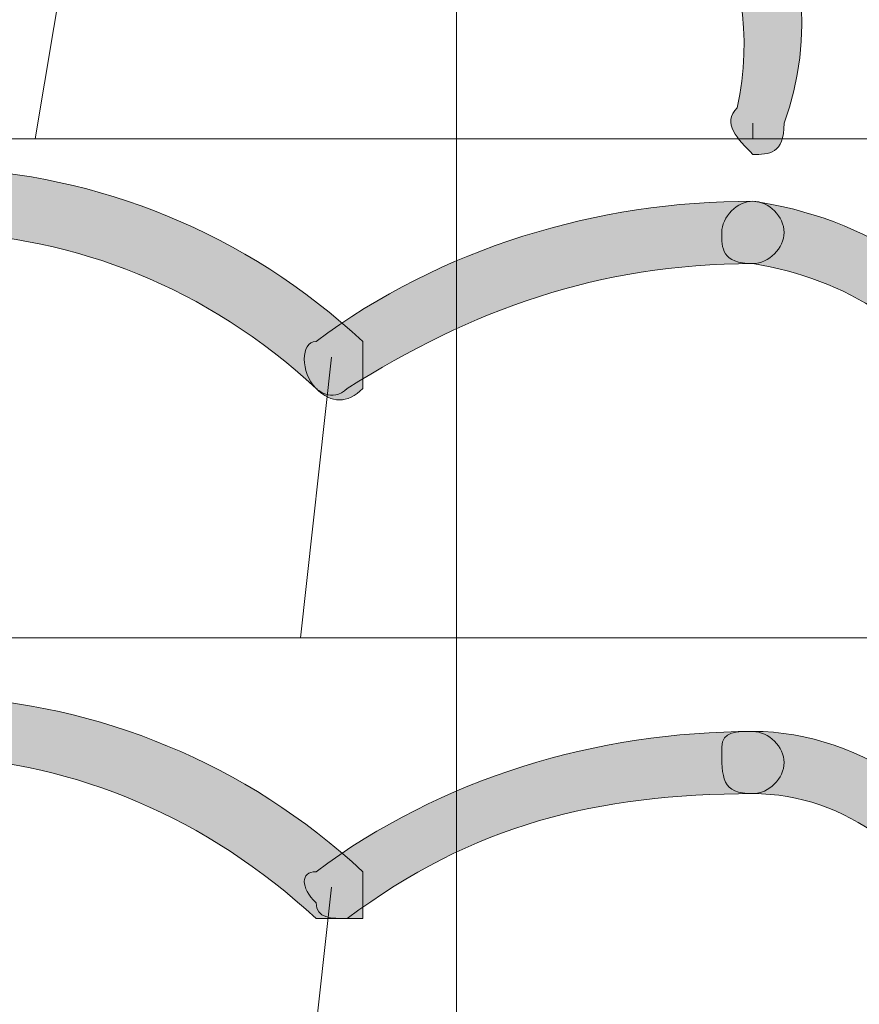
# Model space of a CAD drawing. Units: inches. Extents: x 0 to 210, y 0 to 297.
# Drawn here: x 119 to 121, y 99 to 101 of the extents above; entities that cross this region are included whole.
import ezdxf

# ---------------------------------------------------------------- set-up
doc = ezdxf.new("R2010")
doc.units = ezdxf.units.IN
doc.header["$MEASUREMENT"] = 0
doc.layers.add('Capa 1', color=7, linetype='Continuous')

# ---------------------------------------------------------------- blocks, each defined once
blk = doc.blocks.new('block 8')
at = {"layer": 'Capa 1'}
h = blk.add_hatch(color=250, dxfattribs=at)
h.dxf.hatch_style = 2
edge = h.paths.add_edge_path()
edge.add_spline(control_points=[(120.6077, 100.951), (120.6925, 101.332), (120.4806, 101.7554), (120.0575, 101.8826), (120.0151, 101.8826), (119.9728, 101.9246), (119.9304, 101.9246), (119.888, 101.9246), (119.8456, 101.967), (119.8456, 102.0093), (119.8456, 102.0517), (119.888, 102.0941), (119.9728, 102.0941), (120.0151, 102.0941), (120.0575, 102.0517), (120.1419, 102.0517), (120.6077, 101.9246), (120.904, 101.3744), (120.7348, 100.9086), (120.7348, 100.8242), (120.6925, 100.8242), (120.6501, 100.8242), (120.6077, 100.8663), (120.5653, 100.9086), (120.6077, 100.951)], knot_values=[0, 0, 0, 0, 0.352778, 0.352778, 0.352778, 0.705556, 0.705556, 0.705556, 1.058334, 1.058334, 1.058334, 1.411112, 1.411112, 1.411112, 1.76389, 1.76389, 1.76389, 2.116668, 2.116668, 2.116668, 2.469446, 2.469446, 2.469446, 2.822224, 2.822224, 2.822224, 2.822224], degree=3, periodic=0)
edge.add_line((120.6077, 100.951), (120.6077, 100.951))
h = blk.add_hatch(color=250, dxfattribs=at)
h.dxf.hatch_style = 2
edge = h.paths.add_edge_path()
edge.add_spline(control_points=[(119.4646, 100.189), (118.8721, 100.7395), (118.0253, 100.7395), (117.4327, 100.2737), (117.3903, 100.2737), (117.3056, 100.2737), (117.3056, 100.3161), (117.2635, 100.3161), (117.2635, 100.4008), (117.3056, 100.4008), (117.9832, 100.951), (118.9568, 100.9086), (119.5917, 100.3161), (119.5917, 100.3161), (119.5917, 100.189), (119.5917, 100.189), (119.5494, 100.1469), (119.507, 100.1469), (119.4646, 100.189)], knot_values=[0, 0, 0, 0, 0.352778, 0.352778, 0.352778, 0.705556, 0.705556, 0.705556, 1.058334, 1.058334, 1.058334, 1.411112, 1.411112, 1.411112, 1.76389, 1.76389, 1.76389, 2.116668, 2.116668, 2.116668, 2.116668], degree=3, periodic=0)
edge.add_line((119.4646, 100.189), (119.4646, 100.189))
h = blk.add_hatch(color=250, dxfattribs=at)
h.dxf.hatch_style = 2
edge = h.paths.add_edge_path()
edge.add_spline(control_points=[(120.6501, 100.5276), (120.2267, 100.5276), (119.888, 100.4008), (119.5494, 100.189), (119.507, 100.1469), (119.4646, 100.189), (119.4646, 100.189), (119.4222, 100.2313), (119.4222, 100.3161), (119.4646, 100.3161), (119.8033, 100.57), (120.2267, 100.6971), (120.6501, 100.6971), (120.6925, 100.6971), (120.7348, 100.6547), (120.7348, 100.6124), (120.7348, 100.57), (120.6925, 100.5276), (120.6501, 100.5276)], knot_values=[0, 0, 0, 0, 0.352778, 0.352778, 0.352778, 0.705556, 0.705556, 0.705556, 1.058334, 1.058334, 1.058334, 1.411112, 1.411112, 1.411112, 1.76389, 1.76389, 1.76389, 2.116668, 2.116668, 2.116668, 2.116668], degree=3, periodic=0)
edge.add_line((120.6501, 100.5276), (120.6501, 100.5276))
h = blk.add_hatch(color=250, dxfattribs=at)
h.dxf.hatch_style = 2
edge = h.paths.add_edge_path()
edge.add_spline(control_points=[(121.2426, 100.1046), (121.1159, 100.3585), (120.904, 100.4856), (120.6501, 100.5276), (120.5653, 100.5276), (120.5653, 100.57), (120.5653, 100.612), (120.5653, 100.6547), (120.6077, 100.6971), (120.6501, 100.6971), (120.9464, 100.6547), (121.2426, 100.4856), (121.4121, 100.1469), (121.4121, 100.1046), (121.4121, 100.0622), (121.3698, 100.0622), (121.3274, 100.0198), (121.285, 100.0622), (121.2426, 100.1046)], knot_values=[0, 0, 0, 0, 0.352778, 0.352778, 0.352778, 0.705556, 0.705556, 0.705556, 1.058334, 1.058334, 1.058334, 1.411112, 1.411112, 1.411112, 1.76389, 1.76389, 1.76389, 2.116668, 2.116668, 2.116668, 2.116668], degree=3, periodic=0)
edge.add_line((121.2426, 100.1046), (121.2426, 100.1046))
h = blk.add_hatch(color=250, dxfattribs=at)
h.dxf.hatch_style = 2
edge = h.paths.add_edge_path()
edge.add_spline(control_points=[(119.4646, 98.7496), (118.8721, 99.3001), (118.0253, 99.3425), (117.4327, 98.8343), (117.3903, 98.8343), (117.3056, 98.8343), (117.3056, 98.8767), (117.2635, 98.9187), (117.2635, 98.9615), (117.3056, 99.0038), (117.9832, 99.5116), (118.9568, 99.4693), (119.5917, 98.8767), (119.5917, 98.8767), (119.5917, 98.7496), (119.5917, 98.7496), (119.5917, 98.7496), (119.4646, 98.7496), (119.4646, 98.7496)], knot_values=[0, 0, 0, 0, 0.352778, 0.352778, 0.352778, 0.705556, 0.705556, 0.705556, 1.058334, 1.058334, 1.058334, 1.411112, 1.411112, 1.411112, 1.76389, 1.76389, 1.76389, 2.116668, 2.116668, 2.116668, 2.116668], degree=3, periodic=0)
edge.add_line((119.4646, 98.7496), (119.4646, 98.7496))
h = blk.add_hatch(color=250, dxfattribs=at)
h.dxf.hatch_style = 2
edge = h.paths.add_edge_path()
edge.add_spline(control_points=[(120.6501, 99.0886), (120.2267, 99.0886), (119.888, 99.0038), (119.5494, 98.7496), (119.507, 98.7496), (119.4646, 98.7496), (119.4646, 98.792), (119.4222, 98.8343), (119.4222, 98.8767), (119.4646, 98.8767), (119.8033, 99.1306), (120.2267, 99.2574), (120.6501, 99.2574), (120.6925, 99.2574), (120.7348, 99.2154), (120.7348, 99.173), (120.7348, 99.1306), (120.6925, 99.0886), (120.6501, 99.0886)], knot_values=[0, 0, 0, 0, 0.352778, 0.352778, 0.352778, 0.705556, 0.705556, 0.705556, 1.058334, 1.058334, 1.058334, 1.411112, 1.411112, 1.411112, 1.76389, 1.76389, 1.76389, 2.116668, 2.116668, 2.116668, 2.116668], degree=3, periodic=0)
edge.add_line((120.6501, 99.0886), (120.6501, 99.0886))
h = blk.add_hatch(color=250, dxfattribs=at)
h.dxf.hatch_style = 2
edge = h.paths.add_edge_path()
edge.add_spline(control_points=[(121.2426, 98.6652), (121.1159, 98.9191), (120.904, 99.0886), (120.6501, 99.0886), (120.5653, 99.0886), (120.5653, 99.1306), (120.5653, 99.2154), (120.5653, 99.2577), (120.6077, 99.2577), (120.6501, 99.2577), (120.9464, 99.2577), (121.2426, 99.0462), (121.4121, 98.7496), (121.4121, 98.7076), (121.4121, 98.6228), (121.3698, 98.6228), (121.3274, 98.5804), (121.285, 98.6228), (121.2426, 98.6652)], knot_values=[0, 0, 0, 0, 0.352778, 0.352778, 0.352778, 0.705556, 0.705556, 0.705556, 1.058334, 1.058334, 1.058334, 1.411112, 1.411112, 1.411112, 1.76389, 1.76389, 1.76389, 2.116668, 2.116668, 2.116668, 2.116668], degree=3, periodic=0)
edge.add_line((121.2426, 98.6652), (121.2426, 98.6652))
at = {"layer": 'Capa 1', "color": 250, "lineweight": 18}
for points in [[(118.8297, 101.6283), (118.7029, 100.8663)], [(119.8456, 101.6283), (119.8456, 93.2464)], [(119.8456, 101.6283), (119.8456, 93.2464)], [(121.3274, 100.8663), (109.1352, 100.8663)], [(119.507, 100.2737), (119.4222, 99.5116)], [(121.3274, 99.5116), (109.1352, 99.5116)], [(119.507, 98.8343), (119.4222, 98.0723)]]:
    blk.add_lwpolyline(points, dxfattribs=at)
at = {"layer": 'Capa 1', "lineweight": 0}
for points, knots in [([(120.6077, 100.951), (120.6925, 101.332), (120.4806, 101.7554), (120.0575, 101.8826), (120.0151, 101.8826), (119.9728, 101.9246), (119.9304, 101.9246), (119.888, 101.9246), (119.8456, 101.967), (119.8456, 102.0093), (119.8456, 102.0517), (119.888, 102.0941), (119.9728, 102.0941), (120.0151, 102.0941), (120.0575, 102.0517), (120.1419, 102.0517), (120.6077, 101.9246), (120.904, 101.3744), (120.7348, 100.9086), (120.7348, 100.8242), (120.6925, 100.8242), (120.6501, 100.8242), (120.6077, 100.8663), (120.5653, 100.9086), (120.6077, 100.951)], [0, 0, 0, 0, 1, 1, 1, 2, 2, 2, 3, 3, 3, 4, 4, 4, 5, 5, 5, 6, 6, 6, 7, 7, 7, 8, 8, 8, 8]), ([(119.4646, 100.189), (118.8721, 100.7395), (118.0253, 100.7395), (117.4327, 100.2737), (117.3903, 100.2737), (117.3056, 100.2737), (117.3056, 100.3161), (117.2635, 100.3161), (117.2635, 100.4008), (117.3056, 100.4008), (117.9832, 100.951), (118.9568, 100.9086), (119.5917, 100.3161), (119.5917, 100.3161), (119.5917, 100.189), (119.5917, 100.189), (119.5494, 100.1469), (119.507, 100.1469), (119.4646, 100.189)], [0, 0, 0, 0, 1, 1, 1, 2, 2, 2, 3, 3, 3, 4, 4, 4, 5, 5, 5, 6, 6, 6, 6]), ([(120.6501, 100.5276), (120.2267, 100.5276), (119.888, 100.4008), (119.5494, 100.189), (119.507, 100.1469), (119.4646, 100.189), (119.4646, 100.189), (119.4222, 100.2313), (119.4222, 100.3161), (119.4646, 100.3161), (119.8033, 100.57), (120.2267, 100.6971), (120.6501, 100.6971), (120.6925, 100.6971), (120.7348, 100.6547), (120.7348, 100.6124), (120.7348, 100.57), (120.6925, 100.5276), (120.6501, 100.5276)], [0, 0, 0, 0, 1, 1, 1, 2, 2, 2, 3, 3, 3, 4, 4, 4, 5, 5, 5, 6, 6, 6, 6]), ([(121.2426, 100.1046), (121.1159, 100.3585), (120.904, 100.4856), (120.6501, 100.5276), (120.5653, 100.5276), (120.5653, 100.57), (120.5653, 100.612), (120.5653, 100.6547), (120.6077, 100.6971), (120.6501, 100.6971), (120.9464, 100.6547), (121.2426, 100.4856), (121.4121, 100.1469), (121.4121, 100.1046), (121.4121, 100.0622), (121.3698, 100.0622), (121.3274, 100.0198), (121.285, 100.0622), (121.2426, 100.1046)], [0, 0, 0, 0, 1, 1, 1, 2, 2, 2, 3, 3, 3, 4, 4, 4, 5, 5, 5, 6, 6, 6, 6]), ([(119.4646, 98.7496), (118.8721, 99.3001), (118.0253, 99.3425), (117.4327, 98.8343), (117.3903, 98.8343), (117.3056, 98.8343), (117.3056, 98.8767), (117.2635, 98.9187), (117.2635, 98.9615), (117.3056, 99.0038), (117.9832, 99.5116), (118.9568, 99.4693), (119.5917, 98.8767), (119.5917, 98.8767), (119.5917, 98.7496), (119.5917, 98.7496), (119.5917, 98.7496), (119.4646, 98.7496), (119.4646, 98.7496)], [0, 0, 0, 0, 1, 1, 1, 2, 2, 2, 3, 3, 3, 4, 4, 4, 5, 5, 5, 6, 6, 6, 6]), ([(120.6501, 99.0886), (120.2267, 99.0886), (119.888, 99.0038), (119.5494, 98.7496), (119.507, 98.7496), (119.4646, 98.7496), (119.4646, 98.792), (119.4222, 98.8343), (119.4222, 98.8767), (119.4646, 98.8767), (119.8033, 99.1306), (120.2267, 99.2574), (120.6501, 99.2574), (120.6925, 99.2574), (120.7348, 99.2154), (120.7348, 99.173), (120.7348, 99.1306), (120.6925, 99.0886), (120.6501, 99.0886)], [0, 0, 0, 0, 1, 1, 1, 2, 2, 2, 3, 3, 3, 4, 4, 4, 5, 5, 5, 6, 6, 6, 6]), ([(121.2426, 98.6652), (121.1159, 98.9191), (120.904, 99.0886), (120.6501, 99.0886), (120.5653, 99.0886), (120.5653, 99.1306), (120.5653, 99.2154), (120.5653, 99.2577), (120.6077, 99.2577), (120.6501, 99.2577), (120.9464, 99.2577), (121.2426, 99.0462), (121.4121, 98.7496), (121.4121, 98.7076), (121.4121, 98.6228), (121.3698, 98.6228), (121.3274, 98.5804), (121.285, 98.6228), (121.2426, 98.6652)], [0, 0, 0, 0, 1, 1, 1, 2, 2, 2, 3, 3, 3, 4, 4, 4, 5, 5, 5, 6, 6, 6, 6])]:
    blk.add_open_spline(points, degree=3, knots=knots, dxfattribs=at)
at = {"layer": 'Capa 1', "color": 250, "lineweight": 18}
blk.add_open_spline([(120.6501, 100.8663), (120.6501, 100.8663), (120.6501, 100.8663), (120.6501, 100.8663), (120.6501, 100.8663), (120.6501, 100.9086), (120.6501, 100.9086), (120.6501, 100.9086), (120.6501, 100.8663), (120.6501, 100.8663)], degree=3, knots=[0, 0, 0, 0, 1, 1, 1, 2, 2, 2, 3, 3, 3, 3], dxfattribs=at)

msp = doc.modelspace()

# ---------------------------------------------------------------- block references
at = {"layer": 'Capa 1'}
msp.add_blockref('block 8', (0, 0), dxfattribs=at)

doc.saveas('drawing.dxf')
